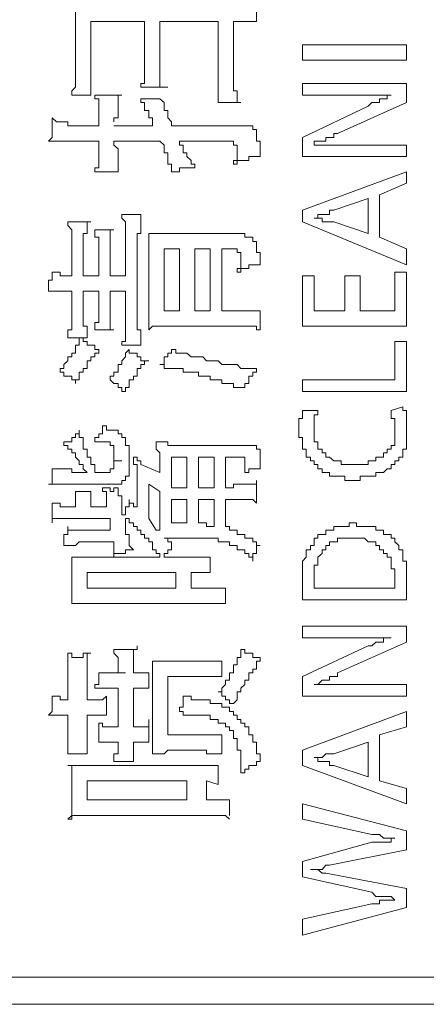
# Model space of a CAD drawing. Units: inches. Extents: x -277 to 1932, y -861 to 711.
# Drawn here: x -102 to -96, y 7 to 23 of the extents above; entities that cross this region are included whole.
import ezdxf

# ---------------------------------------------------------------- set-up
doc = ezdxf.new("R2010")
doc.units = ezdxf.units.IN
doc.header["$MEASUREMENT"] = 0
doc.layers.add('图层 1', color=7, linetype='Continuous')

msp = doc.modelspace()

# ---------------------------------------------------------------- linework, layer by layer
at = {"layer": '图层 1', "color": 7, "lineweight": 9}
for points in [[(-101.562, 23.178), (-101.562, 23.238), (-101.562, 23.307), (-101.562, 23.367), (-101.562, 23.428), (-101.562, 23.497), (-101.622, 23.497), (-101.622, 23.557), (-101.622, 23.617)], [(-98.604, 23.617), (-98.604, 23.307)], [(-101.312, 23.307), (-100.432, 23.307)], [(-101.312, 22.488), (-101.312, 23.307)], [(-100.432, 23.307), (-100.432, 22.617)], [(-100.182, 23.307), (-99.234, 23.307)], [(-100.182, 22.677), (-100.182, 23.307)], [(-99.234, 23.307), (-99.234, 22.367)], [(-98.983, 22.427), (-98.983, 23.307)], [(-98.604, 23.307), (-98.664, 23.307), (-98.733, 23.307), (-98.794, 23.307), (-98.863, 23.307), (-98.923, 23.307), (-98.983, 23.307)], [(-101.562, 23.178), (-101.562, 22.427)], [(-97.854, 22.928), (-97.854, 22.677)], [(-96.155, 22.928), (-97.854, 22.928)], [(-96.155, 22.677), (-96.155, 22.928)], [(-100.182, 22.677), (-100.182, 22.617), (-100.182, 22.548), (-100.182, 22.488), (-100.182, 22.427), (-100.182, 22.367), (-100.182, 22.298), (-100.182, 22.238)], [(-97.854, 22.677), (-96.155, 22.677)], [(-101.312, 22.488), (-101.312, 22.427), (-101.312, 22.367), (-101.312, 22.298), (-101.312, 22.238), (-101.312, 22.177), (-101.312, 22.108)], [(-100.493, 22.238), (-100.493, 22.298), (-100.432, 22.298), (-100.432, 22.367), (-100.432, 22.427), (-100.432, 22.488), (-100.432, 22.548), (-100.432, 22.617)], [(-101.622, 22.108), (-101.622, 22.177), (-101.562, 22.238), (-101.562, 22.298), (-101.562, 22.367), (-101.562, 22.427)], [(-99.234, 21.988), (-99.234, 22.048), (-99.234, 22.108), (-99.234, 22.177), (-99.234, 22.238), (-99.234, 22.298), (-99.234, 22.367)], [(-98.983, 22.427), (-98.983, 22.367), (-98.983, 22.298), (-98.983, 22.238), (-98.983, 22.177), (-98.923, 22.177), (-98.923, 22.108), (-98.923, 22.048), (-98.923, 21.988)], [(-100.182, 22.238), (-100.243, 22.238), (-100.303, 22.238), (-100.363, 22.238), (-100.432, 22.238), (-100.493, 22.238)], [(-100.182, 22.238), (-100.053, 22.238)], [(-97.854, 22.298), (-97.854, 22.108)], [(-96.155, 22.298), (-97.854, 22.298)], [(-96.155, 21.988), (-96.155, 22.298)], [(-101.622, 22.108), (-101.312, 22.108)], [(-101.182, 21.669), (-101.182, 21.738), (-101.182, 21.798), (-101.182, 21.858), (-101.182, 21.927), (-101.182, 21.988), (-101.182, 22.048), (-101.243, 22.048), (-101.243, 22.108)], [(-101.243, 22.108), (-101.182, 22.108), (-101.122, 22.108), (-101.053, 22.108), (-100.993, 22.108), (-100.932, 22.108), (-100.863, 22.108), (-100.803, 22.108)], [(-100.863, 22.108), (-100.863, 22.048), (-100.863, 21.988), (-100.863, 21.927), (-100.863, 21.858), (-100.863, 21.798), (-100.863, 21.738), (-100.932, 21.738), (-100.932, 21.669)], [(-100.803, 22.108), (-100.863, 22.108)], [(-100.493, 22.048), (-100.432, 22.048), (-100.363, 22.048), (-100.303, 22.048), (-100.243, 22.048), (-100.182, 22.048)], [(-100.303, 21.608), (-100.303, 21.669), (-100.303, 21.738), (-100.363, 21.738), (-100.363, 21.798), (-100.363, 21.858), (-100.432, 21.858), (-100.432, 21.927), (-100.432, 21.988), (-100.493, 21.988), (-100.493, 22.048)], [(-100.182, 22.048), (-100.113, 21.988)], [(-97.854, 22.108), (-97.035, 22.108)], [(-97.035, 22.108), (-96.974, 22.108), (-96.914, 22.108), (-96.845, 22.108), (-96.785, 22.108), (-96.724, 22.108), (-96.655, 22.108), (-96.595, 22.108), (-96.534, 22.108), (-96.474, 22.108), (-96.405, 22.108)], [(-96.405, 22.108), (-96.474, 22.108), (-96.474, 22.048), (-96.534, 22.048), (-96.595, 22.048), (-96.595, 21.988), (-96.655, 21.988), (-96.724, 21.988), (-96.785, 21.927)], [(-100.113, 21.988), (-100.113, 21.927)], [(-100.113, 21.858), (-100.113, 21.927)], [(-100.053, 21.858), (-100.113, 21.858)], [(-100.053, 21.798), (-100.053, 21.858)], [(-98.863, 21.988), (-98.923, 21.988), (-98.983, 21.988), (-99.044, 21.988), (-99.113, 21.988), (-99.173, 21.988), (-99.234, 21.988)], [(-96.785, 21.927), (-97.854, 21.418)], [(-97.285, 21.479), (-96.155, 21.988)], [(-102.002, 21.358), (-101.941, 21.418), (-101.941, 21.479), (-101.941, 21.548), (-101.941, 21.608), (-101.941, 21.669), (-101.941, 21.738)], [(-101.941, 21.738), (-101.872, 21.669), (-101.812, 21.669), (-101.752, 21.669), (-101.683, 21.669), (-101.683, 21.608), (-101.622, 21.608)], [(-100.053, 21.738), (-100.053, 21.798)], [(-99.992, 21.669), (-100.053, 21.738)], [(-101.182, 21.608), (-101.622, 21.608)], [(-101.182, 21.669), (-101.182, 21.608)], [(-100.303, 21.608), (-100.932, 21.608)], [(-99.992, 21.608), (-99.992, 21.669)], [(-98.923, 21.608), (-99.992, 21.608)], [(-98.733, 21.608), (-98.794, 21.608), (-98.863, 21.608), (-98.923, 21.608)], [(-98.604, 21.479), (-98.604, 21.548), (-98.664, 21.548), (-98.664, 21.608), (-98.733, 21.608)], [(-98.544, 21.108), (-98.544, 21.168), (-98.544, 21.229), (-98.544, 21.289), (-98.544, 21.358), (-98.604, 21.358), (-98.604, 21.418), (-98.604, 21.479)], [(-97.854, 21.418), (-97.854, 21.108)], [(-97.664, 21.289), (-97.664, 21.358), (-97.604, 21.358), (-97.535, 21.358), (-97.474, 21.358), (-97.474, 21.418), (-97.414, 21.418), (-97.345, 21.418), (-97.345, 21.479), (-97.285, 21.479)], [(-101.622, 21.358), (-101.683, 21.358), (-101.752, 21.358), (-101.812, 21.358), (-101.872, 21.358), (-101.941, 21.358), (-102.002, 21.358)], [(-101.622, 21.358), (-101.182, 21.358)], [(-101.243, 20.858), (-101.243, 20.918), (-101.182, 20.918), (-101.182, 20.979), (-101.182, 21.039), (-101.182, 21.108), (-101.182, 21.168), (-101.182, 21.229), (-101.182, 21.289)], [(-101.182, 21.358), (-101.182, 21.289)], [(-100.932, 21.358), (-100.182, 21.358)], [(-100.932, 21.358), (-100.803, 21.358)], [(-100.932, 21.358), (-100.932, 21.289), (-100.863, 21.229), (-100.863, 21.168), (-100.863, 21.108), (-100.863, 21.039), (-100.863, 20.979), (-100.863, 20.918), (-100.863, 20.858)], [(-99.992, 20.858), (-99.992, 20.918), (-99.992, 20.979), (-100.053, 20.979), (-100.053, 21.039), (-100.053, 21.108), (-100.053, 21.168), (-100.113, 21.168), (-100.113, 21.229), (-100.113, 21.289), (-100.182, 21.358)], [(-99.863, 21.358), (-99.113, 21.358)], [(-99.863, 21.358), (-99.863, 21.289), (-99.803, 21.289), (-99.803, 21.229), (-99.803, 21.168), (-99.742, 21.168), (-99.742, 21.108), (-99.673, 21.039), (-99.673, 20.979), (-99.613, 20.979), (-99.613, 20.918)], [(-98.983, 21.289), (-98.983, 21.358), (-99.044, 21.358), (-99.113, 21.358)], [(-98.923, 21.229), (-98.923, 21.289), (-98.983, 21.289)], [(-98.983, 20.979), (-98.983, 21.039), (-98.923, 21.039), (-98.923, 21.108), (-98.923, 21.168), (-98.923, 21.229)], [(-97.285, 21.289), (-97.345, 21.289), (-97.414, 21.289), (-97.474, 21.289), (-97.535, 21.289), (-97.604, 21.289), (-97.664, 21.289)], [(-96.155, 21.289), (-97.285, 21.289)], [(-96.155, 21.108), (-96.155, 21.289)], [(-98.544, 21.108), (-98.604, 21.108), (-98.664, 21.108), (-98.733, 21.108), (-98.733, 21.039), (-98.794, 21.039), (-98.863, 21.039), (-98.923, 21.039), (-98.923, 20.979), (-98.983, 20.979)], [(-97.854, 21.108), (-96.155, 21.108)], [(-99.613, 20.918), (-99.673, 20.918), (-99.742, 20.918), (-99.803, 20.918), (-99.863, 20.918), (-99.863, 20.858), (-99.923, 20.858), (-99.992, 20.858)], [(-101.243, 20.858), (-100.863, 20.858)], [(-96.155, 20.858), (-97.854, 20.228)], [(-96.155, 20.668), (-96.155, 20.858)], [(-96.595, 20.479), (-96.155, 20.668)], [(-97.345, 20.228), (-96.785, 20.418)], [(-96.785, 20.418), (-96.785, 19.849)], [(-96.595, 19.789), (-96.595, 20.479)], [(-100.803, 20.159), (-100.493, 20.159)], [(-100.743, 19.789), (-100.743, 19.849), (-100.743, 19.909), (-100.743, 19.978), (-100.743, 20.039), (-100.803, 20.099), (-100.803, 20.159)], [(-100.493, 20.159), (-100.493, 20.099), (-100.493, 20.039), (-100.493, 19.978), (-100.493, 19.909), (-100.493, 19.849), (-100.553, 19.849), (-100.553, 19.789)], [(-97.854, 20.228), (-97.854, 20.039)], [(-97.664, 20.099), (-97.604, 20.099), (-97.604, 20.159), (-97.535, 20.159), (-97.474, 20.159), (-97.414, 20.159), (-97.414, 20.228), (-97.345, 20.228)], [(-97.345, 20.039), (-97.414, 20.039), (-97.474, 20.039), (-97.535, 20.039), (-97.535, 20.099), (-97.604, 20.099), (-97.664, 20.099)], [(-101.683, 20.039), (-101.622, 20.039), (-101.562, 20.039), (-101.502, 20.039), (-101.433, 20.039), (-101.372, 20.039), (-101.312, 20.039)], [(-101.622, 19.72), (-101.622, 19.789), (-101.622, 19.849), (-101.622, 19.909), (-101.683, 19.978), (-101.683, 20.039)], [(-101.372, 20.039), (-101.372, 19.978), (-101.372, 19.909), (-101.372, 19.849), (-101.433, 19.849), (-101.433, 19.789), (-101.433, 19.72), (-101.433, 19.659)], [(-101.312, 20.039), (-101.372, 20.039)], [(-97.854, 20.039), (-96.155, 19.34)], [(-96.785, 19.849), (-97.345, 20.039)], [(-101.243, 19.909), (-101.182, 19.909), (-101.122, 19.909), (-101.053, 19.909), (-100.993, 19.909)], [(-101.182, 19.599), (-101.182, 19.659), (-101.182, 19.72), (-101.182, 19.789), (-101.243, 19.789), (-101.243, 19.849), (-101.243, 19.909)], [(-100.993, 19.909), (-100.932, 19.909)], [(-100.932, 19.909), (-100.993, 19.909), (-100.993, 19.849), (-100.993, 19.789), (-100.993, 19.72), (-100.993, 19.659), (-100.993, 19.599)], [(-100.743, 19.789), (-100.743, 19.159)], [(-100.553, 18.4), (-100.553, 19.789)], [(-100.363, 19.539), (-100.363, 19.599), (-100.363, 19.659), (-100.363, 19.72), (-100.363, 19.789), (-100.363, 19.849)], [(-100.363, 19.849), (-100.303, 19.849), (-100.243, 19.849), (-100.182, 19.849), (-100.113, 19.849)], [(-98.923, 19.849), (-100.113, 19.849)], [(-98.664, 19.789), (-98.733, 19.789), (-98.794, 19.789), (-98.794, 19.849), (-98.863, 19.849), (-98.923, 19.849)], [(-98.604, 19.659), (-98.604, 19.72), (-98.664, 19.72), (-98.664, 19.789)], [(-96.155, 19.599), (-96.595, 19.789)], [(-101.622, 19.72), (-101.622, 19.159)], [(-101.433, 19.159), (-101.433, 19.659)], [(-101.182, 19.599), (-101.182, 19.159)], [(-100.993, 19.159), (-100.993, 19.599)], [(-100.113, 19.599), (-99.863, 19.599)], [(-100.113, 18.59), (-100.113, 19.599)], [(-99.863, 19.599), (-99.863, 18.59)], [(-99.613, 18.59), (-99.613, 19.599)], [(-99.613, 19.599), (-99.363, 19.599)], [(-99.363, 19.599), (-99.363, 18.59)], [(-99.173, 18.59), (-99.173, 19.599)], [(-99.173, 19.599), (-98.983, 19.599)], [(-98.923, 19.539), (-98.923, 19.599), (-98.983, 19.599)], [(-98.604, 19.599), (-98.604, 19.659)], [(-98.544, 19.47), (-98.544, 19.539), (-98.604, 19.539), (-98.604, 19.599)], [(-96.155, 19.34), (-96.155, 19.599)], [(-100.363, 19.539), (-100.363, 18.59)], [(-98.863, 19.47), (-98.863, 19.539), (-98.923, 19.539)], [(-98.923, 19.219), (-98.923, 19.28), (-98.863, 19.28), (-98.863, 19.34), (-98.863, 19.409), (-98.863, 19.47)], [(-98.544, 19.34), (-98.544, 19.409), (-98.544, 19.47)], [(-98.544, 19.34), (-98.604, 19.34), (-98.664, 19.34), (-98.733, 19.34), (-98.733, 19.28), (-98.794, 19.28), (-98.863, 19.28), (-98.863, 19.219), (-98.923, 19.219)], [(-102.002, 18.909), (-102.002, 18.969), (-102.002, 19.03), (-102.002, 19.09), (-101.941, 19.09), (-101.941, 19.159), (-101.941, 19.219)], [(-101.941, 19.219), (-101.872, 19.219), (-101.812, 19.219), (-101.812, 19.159), (-101.752, 19.159)], [(-101.622, 19.159), (-101.752, 19.159)], [(-101.182, 19.159), (-101.433, 19.159)], [(-100.743, 19.159), (-100.993, 19.159)], [(-97.664, 19.159), (-97.854, 19.159)], [(-97.854, 19.159), (-97.854, 18.34)], [(-97.664, 18.59), (-97.664, 19.159)], [(-97.164, 19.159), (-97.164, 18.59)], [(-96.914, 19.159), (-97.164, 19.159)], [(-96.914, 18.59), (-96.914, 19.159)], [(-96.345, 19.219), (-96.345, 18.59)], [(-96.155, 19.219), (-96.345, 19.219)], [(-96.155, 18.34), (-96.155, 19.219)], [(-101.683, 18.909), (-101.752, 18.909), (-101.812, 18.909), (-101.872, 18.909), (-101.941, 18.909), (-102.002, 18.909)], [(-101.683, 18.909), (-101.622, 18.909)], [(-101.622, 18.909), (-101.622, 18.469)], [(-101.433, 18.53), (-101.433, 18.909)], [(-101.433, 18.909), (-101.182, 18.909)], [(-101.182, 18.909), (-101.182, 18.59)], [(-100.993, 18.59), (-100.993, 18.909)], [(-100.993, 18.909), (-100.743, 18.909)], [(-100.743, 18.909), (-100.743, 18.34)], [(-101.433, 18.53), (-101.433, 18.469), (-101.433, 18.4), (-101.433, 18.34), (-101.372, 18.34), (-101.372, 18.28), (-101.372, 18.219), (-101.372, 18.15)], [(-101.243, 18.28), (-101.243, 18.34), (-101.243, 18.4), (-101.182, 18.4), (-101.182, 18.469), (-101.182, 18.53), (-101.182, 18.59)], [(-100.993, 18.59), (-100.993, 18.53), (-100.993, 18.469), (-100.993, 18.4), (-100.993, 18.34), (-100.993, 18.28), (-100.932, 18.28)], [(-100.363, 18.28), (-100.363, 18.34), (-100.363, 18.4), (-100.363, 18.469), (-100.363, 18.53), (-100.363, 18.59)], [(-99.863, 18.59), (-100.113, 18.59)], [(-99.363, 18.59), (-99.613, 18.59)], [(-98.863, 18.59), (-99.173, 18.59)], [(-98.863, 18.59), (-98.794, 18.59), (-98.733, 18.59), (-98.664, 18.59), (-98.604, 18.59), (-98.544, 18.59)], [(-98.544, 18.59), (-98.544, 18.28)], [(-97.164, 18.59), (-97.664, 18.59)], [(-96.345, 18.59), (-96.914, 18.59)], [(-101.683, 18.15), (-101.683, 18.219), (-101.683, 18.28), (-101.622, 18.28), (-101.622, 18.34), (-101.622, 18.4), (-101.622, 18.469)], [(-100.803, 18.029), (-100.803, 18.09), (-100.743, 18.09), (-100.743, 18.15), (-100.743, 18.219), (-100.743, 18.28), (-100.743, 18.34)], [(-100.553, 18.4), (-100.553, 18.34), (-100.553, 18.28), (-100.493, 18.28), (-100.493, 18.219), (-100.493, 18.15), (-100.493, 18.09), (-100.493, 18.029)], [(-100.053, 18.34), (-100.113, 18.34), (-100.182, 18.34), (-100.243, 18.34), (-100.303, 18.34), (-100.363, 18.28)], [(-100.053, 18.34), (-98.863, 18.34)], [(-98.544, 18.28), (-98.604, 18.28), (-98.604, 18.34), (-98.664, 18.34), (-98.733, 18.34), (-98.794, 18.34), (-98.863, 18.34)], [(-97.854, 18.34), (-96.155, 18.34)], [(-101.812, 17.59), (-101.812, 17.65), (-101.752, 17.65), (-101.752, 17.71), (-101.683, 17.771), (-101.683, 17.84), (-101.622, 17.84), (-101.622, 17.9), (-101.562, 17.9), (-101.562, 17.96), (-101.562, 18.029), (-101.502, 18.029), (-101.502, 18.09), (-101.502, 18.15)], [(-101.683, 18.15), (-101.372, 18.15)], [(-101.502, 18.15), (-101.433, 18.15), (-101.433, 18.09), (-101.372, 18.09), (-101.372, 18.029), (-101.312, 18.029), (-101.243, 18.029), (-101.243, 17.96), (-101.182, 17.96)], [(-101.243, 18.28), (-100.932, 18.28)], [(-100.803, 18.029), (-100.493, 18.029)], [(-96.155, 18.09), (-96.345, 18.09)], [(-96.345, 18.09), (-96.345, 17.46)], [(-96.155, 17.271), (-96.155, 18.09)], [(-101.182, 17.96), (-101.182, 17.9), (-101.243, 17.9), (-101.243, 17.84), (-101.312, 17.84), (-101.312, 17.771), (-101.372, 17.771), (-101.372, 17.71), (-101.372, 17.65), (-101.433, 17.65), (-101.433, 17.59), (-101.502, 17.59), (-101.502, 17.521), (-101.502, 17.46), (-101.562, 17.46), (-101.562, 17.4)], [(-100.993, 17.46), (-100.993, 17.521), (-100.932, 17.521), (-100.932, 17.59), (-100.863, 17.59), (-100.863, 17.65), (-100.863, 17.71), (-100.803, 17.71), (-100.803, 17.771), (-100.743, 17.84), (-100.743, 17.9), (-100.682, 17.96)], [(-100.682, 17.96), (-100.682, 17.9), (-100.613, 17.9), (-100.553, 17.9), (-100.553, 17.84), (-100.493, 17.84), (-100.493, 17.771), (-100.432, 17.771), (-100.363, 17.771)], [(-100.182, 17.71), (-100.113, 17.71), (-100.113, 17.771), (-100.113, 17.84), (-100.053, 17.84), (-100.053, 17.9), (-99.992, 17.9), (-99.992, 17.96)], [(-99.992, 17.96), (-99.923, 17.96), (-99.923, 17.9), (-99.863, 17.9), (-99.803, 17.9), (-99.742, 17.9), (-99.673, 17.84), (-99.613, 17.84), (-99.553, 17.84), (-99.484, 17.84), (-99.423, 17.771), (-99.363, 17.771), (-99.294, 17.771), (-99.234, 17.771), (-99.173, 17.71), (-99.113, 17.71), (-99.044, 17.71), (-98.983, 17.71), (-98.923, 17.71), (-98.863, 17.65), (-98.794, 17.65), (-98.733, 17.65), (-98.664, 17.65), (-98.604, 17.65)], [(-100.363, 17.771), (-100.432, 17.771), (-100.432, 17.71), (-100.493, 17.71), (-100.493, 17.65), (-100.553, 17.65), (-100.553, 17.59), (-100.553, 17.521), (-100.613, 17.521), (-100.613, 17.46), (-100.682, 17.46), (-100.682, 17.4), (-100.682, 17.34), (-100.743, 17.34), (-100.743, 17.271)], [(-98.863, 17.34), (-98.923, 17.34), (-98.983, 17.34), (-98.983, 17.4), (-99.044, 17.4), (-99.113, 17.4), (-99.173, 17.4), (-99.173, 17.46), (-99.234, 17.46), (-99.294, 17.46), (-99.363, 17.46), (-99.363, 17.521), (-99.423, 17.521), (-99.484, 17.521), (-99.553, 17.521), (-99.553, 17.59), (-99.613, 17.59), (-99.673, 17.59), (-99.742, 17.59), (-99.803, 17.59), (-99.803, 17.65), (-99.863, 17.65), (-99.923, 17.65), (-99.992, 17.65), (-100.053, 17.65), (-100.113, 17.65), (-100.113, 17.71), (-100.182, 17.71)], [(-101.562, 17.4), (-101.562, 17.46), (-101.622, 17.46), (-101.622, 17.521), (-101.683, 17.521), (-101.752, 17.521), (-101.752, 17.59), (-101.812, 17.59)], [(-98.604, 17.65), (-98.604, 17.59), (-98.664, 17.59), (-98.664, 17.521), (-98.733, 17.521), (-98.733, 17.46), (-98.733, 17.4), (-98.794, 17.4), (-98.794, 17.34), (-98.863, 17.34)], [(-100.743, 17.271), (-100.803, 17.271), (-100.803, 17.34), (-100.863, 17.34), (-100.863, 17.4), (-100.932, 17.4), (-100.993, 17.46)], [(-97.854, 17.46), (-97.854, 17.271)], [(-96.345, 17.46), (-97.854, 17.46)], [(-97.854, 17.271), (-96.155, 17.271)], [(-97.854, 16.96), (-97.854, 16.891), (-97.854, 16.831), (-97.914, 16.831), (-97.914, 16.77), (-97.914, 16.71), (-97.914, 16.641)], [(-97.604, 16.96), (-97.854, 16.96)], [(-97.604, 16.96), (-97.604, 16.891), (-97.664, 16.891), (-97.664, 16.831), (-97.664, 16.77), (-97.664, 16.71), (-97.664, 16.641)], [(-96.215, 17.02), (-96.405, 16.96)], [(-96.345, 16.641), (-96.345, 16.71), (-96.345, 16.77), (-96.345, 16.831), (-96.405, 16.831), (-96.405, 16.891), (-96.405, 16.96)], [(-96.155, 16.641), (-96.155, 16.71), (-96.155, 16.77), (-96.155, 16.831), (-96.155, 16.891), (-96.155, 16.96), (-96.215, 16.96), (-96.215, 17.02)], [(-101.243, 16.451), (-101.243, 16.52), (-101.182, 16.52), (-101.182, 16.581), (-101.122, 16.581), (-101.122, 16.641), (-101.122, 16.71)], [(-100.932, 16.641), (-100.993, 16.641), (-101.053, 16.641), (-101.053, 16.71), (-101.122, 16.71)], [(-101.752, 16.391), (-101.752, 16.451), (-101.683, 16.451), (-101.622, 16.451), (-101.622, 16.52), (-101.562, 16.52), (-101.562, 16.581), (-101.502, 16.581), (-101.502, 16.641)], [(-101.502, 16.641), (-101.502, 16.581), (-101.502, 16.52), (-101.433, 16.52), (-101.433, 16.451), (-101.433, 16.391), (-101.433, 16.331), (-101.372, 16.331), (-101.372, 16.27), (-101.372, 16.201), (-101.312, 16.201), (-101.312, 16.141), (-101.312, 16.081), (-101.243, 16.081), (-101.243, 16.012), (-101.243, 15.951)], [(-100.803, 16.52), (-100.803, 16.581), (-100.863, 16.581), (-100.863, 16.641), (-100.932, 16.641)], [(-97.914, 16.641), (-97.914, 16.581), (-97.914, 16.52), (-97.854, 16.52), (-97.854, 16.451), (-97.854, 16.391), (-97.854, 16.331), (-97.793, 16.331), (-97.793, 16.27)], [(-97.664, 16.641), (-97.664, 16.581), (-97.664, 16.52), (-97.664, 16.451), (-97.604, 16.451), (-97.604, 16.391), (-97.604, 16.331), (-97.535, 16.331), (-97.535, 16.27), (-97.474, 16.27)], [(-96.345, 16.391), (-96.345, 16.451), (-96.345, 16.52), (-96.345, 16.581), (-96.345, 16.641)], [(-96.155, 16.52), (-96.155, 16.581), (-96.155, 16.641)], [(-101.372, 15.951), (-101.433, 16.012), (-101.433, 16.081), (-101.502, 16.081), (-101.502, 16.141), (-101.562, 16.201), (-101.562, 16.27), (-101.622, 16.27), (-101.622, 16.331), (-101.683, 16.331), (-101.683, 16.391), (-101.752, 16.391)], [(-101.053, 16.451), (-101.122, 16.451), (-101.182, 16.451), (-101.243, 16.451)], [(-100.993, 16.391), (-100.993, 16.451), (-101.053, 16.451)], [(-100.932, 16.141), (-100.932, 16.201), (-100.932, 16.27), (-100.932, 16.331), (-100.932, 16.391), (-100.993, 16.391)], [(-100.682, 16.331), (-100.682, 16.391), (-100.743, 16.391), (-100.743, 16.451), (-100.743, 16.52), (-100.803, 16.52)], [(-100.182, 16.201), (-100.182, 16.27), (-100.243, 16.331), (-100.243, 16.391), (-100.243, 16.451)], [(-100.243, 16.451), (-100.182, 16.451), (-100.113, 16.451), (-100.053, 16.451), (-100.053, 16.391), (-99.992, 16.391), (-99.923, 16.391), (-99.863, 16.391)], [(-99.863, 16.391), (-98.794, 16.391)], [(-98.604, 16.391), (-98.664, 16.391), (-98.733, 16.391), (-98.794, 16.391)], [(-98.544, 16.201), (-98.544, 16.27), (-98.544, 16.331), (-98.604, 16.331), (-98.604, 16.391)], [(-96.595, 16.201), (-96.534, 16.201), (-96.534, 16.27), (-96.474, 16.27), (-96.474, 16.331), (-96.405, 16.331), (-96.405, 16.391), (-96.345, 16.391)], [(-96.474, 16.012), (-96.405, 16.012), (-96.405, 16.081), (-96.345, 16.081), (-96.345, 16.141), (-96.284, 16.141), (-96.284, 16.201), (-96.215, 16.201), (-96.215, 16.27), (-96.215, 16.331), (-96.155, 16.331), (-96.155, 16.391)], [(-96.155, 16.391), (-96.155, 16.451), (-96.155, 16.52)], [(-100.682, 16.141), (-100.682, 16.201), (-100.682, 16.27), (-100.682, 16.331)], [(-97.793, 16.27), (-97.793, 16.201), (-97.724, 16.201), (-97.724, 16.141), (-97.664, 16.141), (-97.664, 16.081), (-97.604, 16.081), (-97.604, 16.012), (-97.535, 16.012)], [(-97.474, 16.27), (-97.474, 16.201), (-97.414, 16.201), (-97.345, 16.141), (-97.285, 16.141), (-97.224, 16.141), (-97.224, 16.081), (-97.164, 16.081), (-97.095, 16.081), (-97.035, 16.081)], [(-100.993, 16.012), (-100.932, 16.012), (-100.932, 16.081)], [(-100.932, 16.081), (-100.932, 16.141)], [(-100.932, 16.141), (-100.803, 16.141)], [(-100.682, 16.141), (-100.682, 16.081), (-100.682, 16.012)], [(-100.553, 15.891), (-100.553, 15.951), (-100.553, 16.012), (-100.553, 16.081), (-100.613, 16.081), (-100.613, 16.141), (-100.613, 16.201)], [(-100.613, 16.201), (-100.553, 16.201), (-100.553, 16.141), (-100.493, 16.141), (-100.493, 16.081)], [(-100.493, 16.081), (-100.182, 15.951)], [(-100.182, 15.951), (-100.182, 16.201)], [(-99.992, 16.201), (-99.992, 15.701)], [(-99.742, 16.201), (-99.992, 16.201)], [(-99.742, 15.701), (-99.742, 16.201)], [(-99.553, 15.701), (-99.553, 16.201)], [(-99.553, 16.201), (-99.294, 16.201)], [(-99.294, 16.201), (-99.294, 15.701)], [(-99.113, 16.201), (-99.113, 15.701)], [(-98.863, 16.201), (-99.113, 16.201)], [(-98.794, 16.081), (-98.794, 16.141), (-98.794, 16.201), (-98.863, 16.201)], [(-98.544, 16.081), (-98.544, 16.012), (-98.604, 16.012), (-98.664, 16.012), (-98.733, 16.012), (-98.733, 15.951), (-98.794, 15.951)], [(-98.794, 15.951), (-98.794, 16.012), (-98.794, 16.081)], [(-98.544, 16.201), (-98.544, 16.141), (-98.544, 16.081)], [(-97.035, 16.081), (-96.974, 16.081), (-96.914, 16.081), (-96.845, 16.081), (-96.785, 16.081), (-96.785, 16.141)], [(-96.785, 16.141), (-96.724, 16.141), (-96.655, 16.141), (-96.655, 16.201), (-96.595, 16.201)], [(-102.002, 15.761), (-101.941, 15.761), (-101.941, 15.822), (-101.941, 15.891), (-101.941, 15.951), (-101.941, 16.012)], [(-101.941, 16.012), (-101.872, 16.012), (-101.812, 16.012), (-101.752, 16.012), (-101.683, 16.012), (-101.622, 16.012), (-101.622, 15.951)], [(-101.372, 15.951), (-101.622, 15.951)], [(-100.993, 15.951), (-101.243, 15.951)], [(-100.993, 15.951), (-100.993, 16.012)], [(-100.743, 15.822), (-100.743, 15.891), (-100.682, 15.891), (-100.682, 15.951), (-100.682, 16.012)], [(-97.535, 16.012), (-97.535, 15.951), (-97.474, 15.951), (-97.414, 15.951)], [(-97.414, 15.951), (-97.414, 15.891), (-97.345, 15.891), (-97.285, 15.891)], [(-97.035, 15.822), (-96.974, 15.822), (-96.914, 15.822), (-96.914, 15.891), (-96.845, 15.891), (-96.785, 15.891), (-96.724, 15.891), (-96.655, 15.891), (-96.655, 15.951), (-96.595, 15.951), (-96.534, 15.951), (-96.474, 16.012)], [(-101.622, 15.761), (-101.683, 15.761), (-101.752, 15.761), (-101.812, 15.761), (-101.872, 15.761), (-101.941, 15.761), (-102.002, 15.761)], [(-101.622, 15.761), (-100.932, 15.761)], [(-100.932, 15.761), (-100.863, 15.761), (-100.803, 15.761)], [(-100.803, 15.761), (-100.803, 15.822), (-100.743, 15.822)], [(-100.553, 15.391), (-100.553, 15.891)], [(-100.363, 15.761), (-100.182, 15.641)], [(-100.363, 15.761), (-100.363, 15.201)], [(-99.044, 15.701), (-98.983, 15.701), (-98.983, 15.761), (-98.923, 15.761), (-98.863, 15.761), (-98.794, 15.761), (-98.733, 15.761), (-98.664, 15.761), (-98.604, 15.761)], [(-98.604, 15.822), (-98.604, 15.761), (-98.604, 15.701), (-98.604, 15.641), (-98.604, 15.572), (-98.604, 15.511), (-98.604, 15.451)], [(-98.604, 15.761), (-98.604, 15.822)], [(-97.285, 15.891), (-97.224, 15.891), (-97.164, 15.891)], [(-97.164, 15.891), (-97.164, 15.822), (-97.095, 15.822), (-97.035, 15.822)], [(-101.562, 15.391), (-101.562, 15.451), (-101.562, 15.511), (-101.562, 15.572), (-101.562, 15.641)], [(-101.562, 15.641), (-101.502, 15.641), (-101.433, 15.641), (-101.372, 15.641)], [(-101.372, 15.641), (-101.312, 15.641)], [(-101.312, 15.641), (-101.312, 15.572), (-101.312, 15.511), (-101.312, 15.451), (-101.312, 15.391)], [(-101.053, 15.391), (-101.053, 15.451), (-101.053, 15.511), (-101.053, 15.572), (-101.053, 15.641), (-101.122, 15.641), (-101.122, 15.701)], [(-101.122, 15.701), (-101.053, 15.701), (-100.993, 15.701), (-100.993, 15.641), (-100.932, 15.641)], [(-100.932, 15.641), (-100.932, 15.701), (-100.863, 15.701)], [(-100.863, 15.701), (-100.863, 15.641), (-100.863, 15.572), (-100.803, 15.572), (-100.803, 15.511), (-100.803, 15.451)], [(-100.182, 15.641), (-100.182, 15.132)], [(-99.992, 15.701), (-99.742, 15.701)], [(-99.294, 15.701), (-99.553, 15.701)], [(-99.113, 15.701), (-99.044, 15.701)], [(-101.941, 15.132), (-101.941, 15.201), (-101.941, 15.261), (-101.941, 15.322), (-101.941, 15.391), (-101.941, 15.451)], [(-101.941, 15.451), (-101.872, 15.451), (-101.812, 15.451), (-101.812, 15.391), (-101.752, 15.391), (-101.683, 15.391)], [(-100.803, 15.261), (-100.743, 15.261), (-100.743, 15.322), (-100.743, 15.391), (-100.682, 15.391), (-100.682, 15.451), (-100.682, 15.511)], [(-100.803, 15.451), (-100.803, 15.391), (-100.803, 15.322), (-100.803, 15.261)], [(-100.682, 15.511), (-100.682, 15.451), (-100.613, 15.451), (-100.613, 15.391), (-100.553, 15.391)], [(-99.992, 15.511), (-99.742, 15.511)], [(-99.992, 15.132), (-99.992, 15.511)], [(-99.742, 15.511), (-99.742, 15.132)], [(-99.553, 15.132), (-99.553, 15.511)], [(-99.553, 15.511), (-99.294, 15.511)], [(-99.294, 15.511), (-99.294, 15.072)], [(-99.113, 15.511), (-99.113, 15.072)], [(-99.044, 15.511), (-99.113, 15.511)], [(-98.604, 15.451), (-98.664, 15.511), (-98.733, 15.511), (-98.794, 15.511), (-98.863, 15.511), (-98.923, 15.511), (-98.983, 15.511), (-99.044, 15.511)], [(-101.683, 15.391), (-101.562, 15.391)], [(-101.312, 15.391), (-101.053, 15.391)], [(-101.683, 15.201), (-101.752, 15.201), (-101.812, 15.201), (-101.872, 15.201), (-101.941, 15.201), (-101.941, 15.132)], [(-100.993, 15.201), (-101.683, 15.201)], [(-100.993, 15.011), (-100.993, 15.072), (-100.993, 15.132), (-100.993, 15.201)], [(-100.743, 15.201), (-100.743, 15.132), (-100.743, 15.072), (-100.743, 15.011)], [(-100.493, 15.011), (-100.553, 15.011), (-100.553, 15.072), (-100.613, 15.072), (-100.613, 15.132), (-100.682, 15.132), (-100.682, 15.201), (-100.743, 15.201)], [(-100.243, 15.011), (-100.363, 15.201)], [(-100.243, 15.011), (-100.182, 15.011), (-100.182, 15.072), (-100.182, 15.132)], [(-99.742, 15.132), (-99.992, 15.132)], [(-99.294, 15.072), (-99.363, 15.072), (-99.423, 15.072), (-99.423, 15.132), (-99.484, 15.132), (-99.553, 15.132)], [(-97.035, 15.132), (-97.095, 15.132), (-97.095, 15.072)], [(-96.595, 15.011), (-96.655, 15.011), (-96.655, 15.072), (-96.724, 15.072), (-96.785, 15.072), (-96.845, 15.072), (-96.914, 15.072), (-96.974, 15.072), (-96.974, 15.132), (-97.035, 15.132)], [(-101.752, 14.761), (-101.752, 14.822), (-101.752, 14.882), (-101.752, 14.942), (-101.683, 14.942), (-101.683, 15.011), (-101.683, 15.072)], [(-101.683, 15.072), (-101.683, 15.011), (-101.622, 15.011), (-101.562, 15.011), (-101.502, 15.011)], [(-101.502, 15.011), (-100.993, 15.011)], [(-100.743, 15.011), (-100.743, 14.942), (-100.682, 14.942), (-100.682, 14.882)], [(-100.182, 14.571), (-100.182, 14.632), (-100.243, 14.632), (-100.243, 14.692), (-100.303, 14.692), (-100.303, 14.761), (-100.303, 14.822), (-100.363, 14.822), (-100.363, 14.882), (-100.432, 14.882), (-100.432, 14.942), (-100.493, 14.942), (-100.493, 15.011)], [(-98.544, 14.761), (-98.604, 14.761), (-98.604, 14.822), (-98.664, 14.822), (-98.664, 14.882), (-98.733, 14.882), (-98.794, 14.882), (-98.794, 14.942), (-98.863, 14.942), (-98.923, 14.942), (-98.923, 15.011), (-98.983, 15.011), (-99.044, 15.011), (-99.044, 15.072), (-99.113, 15.072)], [(-97.164, 15.072), (-97.224, 15.072), (-97.285, 15.072), (-97.345, 15.072), (-97.345, 15.011), (-97.414, 15.011), (-97.474, 15.011), (-97.474, 14.942), (-97.535, 14.942), (-97.604, 14.942), (-97.604, 14.882), (-97.664, 14.882), (-97.664, 14.822)], [(-97.095, 15.072), (-97.164, 15.072)], [(-96.284, 14.761), (-96.345, 14.822), (-96.345, 14.882), (-96.405, 14.882), (-96.405, 14.942), (-96.474, 14.942), (-96.534, 14.942), (-96.534, 15.011), (-96.595, 15.011)], [(-101.502, 14.822), (-101.562, 14.761), (-101.622, 14.761), (-101.683, 14.761), (-101.752, 14.761)], [(-100.932, 14.822), (-101.502, 14.822)], [(-100.932, 14.571), (-100.932, 14.632), (-100.932, 14.692), (-100.932, 14.761), (-100.932, 14.822)], [(-100.682, 14.882), (-100.682, 14.822), (-100.682, 14.761)], [(-99.992, 14.882), (-100.053, 14.882), (-100.113, 14.882)], [(-99.992, 14.761), (-99.992, 14.822), (-100.053, 14.822), (-100.053, 14.882), (-100.113, 14.882)], [(-99.863, 14.882), (-99.923, 14.882), (-99.992, 14.882)], [(-99.613, 14.882), (-99.863, 14.882)], [(-99.113, 14.822), (-99.173, 14.822), (-99.234, 14.822), (-99.234, 14.882), (-99.294, 14.882), (-99.363, 14.882), (-99.423, 14.882), (-99.484, 14.882), (-99.553, 14.882), (-99.613, 14.882)], [(-98.664, 14.502), (-98.664, 14.571), (-98.733, 14.571), (-98.733, 14.632), (-98.794, 14.632), (-98.794, 14.692), (-98.863, 14.692), (-98.923, 14.692), (-98.923, 14.761), (-98.983, 14.761), (-99.044, 14.761), (-99.044, 14.822), (-99.113, 14.822)], [(-97.664, 14.822), (-97.664, 14.761), (-97.724, 14.761), (-97.724, 14.692), (-97.793, 14.692), (-97.793, 14.632), (-97.793, 14.571), (-97.854, 14.502), (-97.854, 14.442), (-97.854, 14.382), (-97.854, 14.321), (-97.854, 14.252), (-97.854, 14.192)], [(-97.285, 14.882), (-97.285, 14.822), (-97.345, 14.822), (-97.414, 14.822), (-97.414, 14.761), (-97.474, 14.761), (-97.474, 14.692), (-97.535, 14.692), (-97.535, 14.632), (-97.604, 14.571)], [(-97.164, 14.882), (-97.224, 14.882), (-97.285, 14.882)], [(-97.035, 14.882), (-97.095, 14.882), (-97.164, 14.882)], [(-96.595, 14.761), (-96.655, 14.761), (-96.655, 14.822), (-96.724, 14.822), (-96.785, 14.822), (-96.845, 14.882), (-96.914, 14.882), (-96.974, 14.882), (-97.035, 14.882)], [(-100.613, 14.692), (-100.682, 14.692), (-100.743, 14.692), (-100.743, 14.632), (-100.803, 14.632), (-100.863, 14.632), (-100.932, 14.632), (-100.932, 14.571)], [(-100.682, 14.761), (-100.613, 14.692)], [(-99.992, 14.761), (-99.992, 14.692), (-100.053, 14.692), (-100.053, 14.632), (-100.113, 14.632), (-100.113, 14.571)], [(-98.544, 14.761), (-98.604, 14.761), (-98.604, 14.692), (-98.604, 14.632), (-98.664, 14.632), (-98.664, 14.571), (-98.664, 14.502)], [(-96.405, 14.442), (-96.405, 14.502), (-96.405, 14.571), (-96.474, 14.571), (-96.474, 14.632), (-96.534, 14.632), (-96.534, 14.692), (-96.595, 14.692), (-96.595, 14.761)], [(-96.155, 14.502), (-96.215, 14.502), (-96.215, 14.571), (-96.215, 14.632), (-96.215, 14.692), (-96.284, 14.692), (-96.284, 14.761)], [(-101.622, 14.571), (-101.562, 14.571), (-101.502, 14.571), (-101.433, 14.571), (-101.372, 14.571), (-101.312, 14.571), (-101.243, 14.571)], [(-101.622, 14.252), (-101.622, 14.321), (-101.622, 14.382), (-101.622, 14.442), (-101.622, 14.502), (-101.622, 14.571)], [(-101.243, 14.571), (-100.182, 14.571)], [(-100.113, 14.571), (-99.742, 14.571)], [(-99.742, 14.571), (-99.673, 14.571), (-99.613, 14.571), (-99.553, 14.571), (-99.484, 14.571), (-99.423, 14.571), (-99.363, 14.571)], [(-99.363, 14.571), (-99.363, 14.321)], [(-97.604, 14.571), (-97.604, 14.502), (-97.604, 14.442), (-97.664, 14.442), (-97.664, 14.382), (-97.664, 14.321), (-97.664, 14.252), (-97.664, 14.192)], [(-96.155, 14.192), (-96.155, 14.252), (-96.155, 14.321), (-96.155, 14.382), (-96.155, 14.442), (-96.155, 14.502)], [(-101.372, 14.063), (-101.372, 14.321)], [(-101.372, 14.321), (-99.923, 14.321)], [(-99.923, 14.321), (-99.923, 14.063)], [(-99.673, 14.321), (-99.673, 14.063)], [(-99.363, 14.321), (-99.423, 14.321), (-99.484, 14.321), (-99.553, 14.321), (-99.613, 14.321), (-99.673, 14.321)], [(-96.345, 14.321), (-96.345, 14.382), (-96.405, 14.382), (-96.405, 14.442)], [(-96.345, 14.192), (-96.345, 14.252), (-96.345, 14.321)], [(-101.622, 14.132), (-101.622, 14.252)], [(-97.854, 14.192), (-97.854, 13.873)], [(-97.664, 14.063), (-97.664, 14.192)], [(-96.345, 14.192), (-96.345, 14.063)], [(-96.155, 13.873), (-96.155, 14.192)], [(-101.622, 13.813), (-101.622, 13.873), (-101.622, 13.942), (-101.622, 14.002), (-101.622, 14.063), (-101.622, 14.132)], [(-99.923, 14.063), (-101.372, 14.063)], [(-99.673, 14.063), (-99.484, 14.063)], [(-99.484, 14.063), (-99.423, 14.063), (-99.363, 14.063), (-99.294, 14.063), (-99.234, 14.063), (-99.173, 14.063), (-99.113, 14.063)], [(-99.113, 14.063), (-99.113, 13.813)], [(-96.345, 14.063), (-97.664, 14.063)], [(-97.854, 13.873), (-96.155, 13.873)], [(-101.243, 13.813), (-101.312, 13.813), (-101.372, 13.813), (-101.433, 13.813), (-101.502, 13.813), (-101.562, 13.813), (-101.622, 13.813)], [(-99.553, 13.813), (-101.243, 13.813)], [(-99.113, 13.813), (-99.173, 13.813), (-99.234, 13.813), (-99.294, 13.813), (-99.363, 13.813), (-99.423, 13.813), (-99.484, 13.813), (-99.553, 13.813)], [(-97.854, 13.252), (-97.854, 13.442)], [(-97.854, 13.442), (-96.155, 13.442)], [(-96.155, 13.442), (-96.155, 13.183)], [(-97.035, 13.252), (-97.854, 13.252)], [(-96.155, 13.183), (-97.285, 12.683)], [(-97.035, 13.252), (-96.974, 13.252), (-96.914, 13.252), (-96.845, 13.252), (-96.785, 13.252), (-96.724, 13.252), (-96.655, 13.252), (-96.595, 13.252), (-96.534, 13.252), (-96.474, 13.252), (-96.405, 13.252)], [(-96.405, 13.252), (-96.474, 13.252), (-96.534, 13.252), (-96.534, 13.183), (-96.595, 13.183), (-96.655, 13.183), (-96.724, 13.123), (-96.785, 13.123)], [(-100.932, 13.062), (-100.863, 13.062), (-100.803, 13.062), (-100.743, 13.062), (-100.682, 13.062), (-100.613, 13.062), (-100.553, 13.062), (-100.553, 13.123)], [(-100.863, 12.683), (-100.863, 12.743), (-100.863, 12.812), (-100.863, 12.873), (-100.863, 12.933), (-100.932, 13.002), (-100.932, 13.062)], [(-100.553, 13.123), (-100.553, 13.062), (-100.613, 13.062)], [(-100.613, 13.062), (-100.613, 13.002), (-100.613, 12.933), (-100.613, 12.873), (-100.613, 12.812), (-100.613, 12.743), (-100.613, 12.683)], [(-99.234, 12.372), (-99.173, 12.372), (-99.173, 12.433), (-99.113, 12.493), (-99.113, 12.562), (-99.044, 12.562), (-99.044, 12.623), (-99.044, 12.683), (-98.983, 12.683), (-98.983, 12.743), (-98.983, 12.812), (-98.923, 12.812), (-98.923, 12.873), (-98.923, 12.933), (-98.863, 12.933), (-98.863, 13.002), (-98.863, 13.062), (-98.794, 13.062)], [(-98.794, 13.062), (-98.794, 13.002), (-98.733, 13.002), (-98.664, 13.002), (-98.664, 12.933), (-98.604, 12.933), (-98.544, 12.933), (-98.544, 12.873)], [(-97.854, 12.623), (-96.785, 13.123)], [(-101.683, 12.623), (-101.683, 12.683), (-101.683, 12.743), (-101.683, 12.812), (-101.683, 12.873), (-101.683, 12.933), (-101.683, 13.002)], [(-101.683, 13.002), (-101.622, 13.002), (-101.622, 12.933), (-101.562, 12.933), (-101.502, 12.933), (-101.433, 12.933), (-101.433, 13.002), (-101.372, 13.002), (-101.312, 13.002)], [(-101.312, 13.002), (-101.372, 13.002)], [(-101.372, 13.002), (-101.372, 12.933), (-101.372, 12.873), (-101.372, 12.812), (-101.372, 12.743), (-101.372, 12.683), (-101.372, 12.623), (-101.372, 12.562)], [(-100.303, 12.873), (-100.243, 12.873), (-100.182, 12.873), (-100.113, 12.873), (-100.053, 12.873), (-99.992, 12.873), (-99.923, 12.873)], [(-100.303, 12.493), (-100.303, 12.562), (-100.303, 12.623), (-100.303, 12.683), (-100.303, 12.743), (-100.303, 12.812), (-100.303, 12.873)], [(-99.613, 12.873), (-99.923, 12.873)], [(-99.613, 12.873), (-99.553, 12.873), (-99.484, 12.873), (-99.423, 12.873), (-99.363, 12.873), (-99.294, 12.873), (-99.234, 12.873), (-99.173, 12.873)], [(-99.173, 12.873), (-99.173, 12.623)], [(-98.544, 12.873), (-98.604, 12.873), (-98.604, 12.812), (-98.604, 12.743), (-98.664, 12.743), (-98.664, 12.683), (-98.733, 12.683), (-98.733, 12.623), (-98.733, 12.562), (-98.794, 12.562), (-98.794, 12.493), (-98.863, 12.433), (-98.863, 12.372), (-98.923, 12.372), (-98.923, 12.303), (-98.923, 12.243), (-98.983, 12.183)], [(-101.683, 12.623), (-101.683, 12.243)], [(-101.372, 12.243), (-101.372, 12.562)], [(-101.243, 12.433), (-101.243, 12.493), (-101.182, 12.493), (-101.182, 12.562), (-101.182, 12.623), (-101.182, 12.683)], [(-101.182, 12.683), (-101.122, 12.683), (-101.053, 12.683)], [(-100.863, 12.683), (-101.053, 12.683)], [(-100.863, 12.683), (-100.743, 12.683)], [(-100.493, 12.683), (-100.613, 12.683)], [(-100.493, 12.683), (-100.432, 12.683), (-100.363, 12.683)], [(-100.363, 12.683), (-100.363, 12.433)], [(-100.053, 11.674), (-100.053, 12.623)], [(-100.053, 12.623), (-99.673, 12.623)], [(-99.173, 12.623), (-99.234, 12.623), (-99.294, 12.623), (-99.363, 12.623), (-99.423, 12.623), (-99.484, 12.623), (-99.553, 12.623), (-99.613, 12.623), (-99.673, 12.623)], [(-97.854, 12.303), (-97.854, 12.623)], [(-97.664, 12.493), (-97.604, 12.493), (-97.535, 12.562), (-97.474, 12.562), (-97.414, 12.562), (-97.414, 12.623), (-97.345, 12.623), (-97.285, 12.623), (-97.285, 12.683)], [(-101.122, 12.433), (-101.182, 12.433), (-101.243, 12.433)], [(-101.122, 12.433), (-100.863, 12.433)], [(-100.863, 12.433), (-100.863, 11.803)], [(-100.613, 11.803), (-100.613, 12.433)], [(-100.613, 12.433), (-100.493, 12.433)], [(-100.363, 12.433), (-100.432, 12.433), (-100.493, 12.433)], [(-100.303, 12.493), (-100.303, 11.743)], [(-98.983, 12.183), (-99.044, 12.183), (-99.044, 12.243), (-99.113, 12.243), (-99.113, 12.303), (-99.173, 12.303), (-99.173, 12.372), (-99.234, 12.372)], [(-97.285, 12.493), (-97.345, 12.493), (-97.414, 12.493), (-97.474, 12.493), (-97.535, 12.493), (-97.604, 12.493), (-97.664, 12.493)], [(-97.285, 12.493), (-96.155, 12.493)], [(-96.155, 12.493), (-96.155, 12.303)], [(-102.002, 11.993), (-101.941, 12.053), (-101.941, 12.122), (-101.941, 12.183), (-101.941, 12.243), (-101.941, 12.303)], [(-101.941, 12.303), (-101.872, 12.303), (-101.812, 12.303), (-101.812, 12.243), (-101.752, 12.243)], [(-101.683, 12.243), (-101.752, 12.243)], [(-101.182, 12.243), (-101.372, 12.243)], [(-101.182, 12.243), (-101.122, 12.243), (-101.053, 12.303)], [(-101.053, 12.303), (-101.053, 11.993)], [(-99.863, 12.053), (-99.863, 12.122), (-99.803, 12.122), (-99.803, 12.183), (-99.803, 12.243), (-99.803, 12.303)], [(-99.803, 12.303), (-99.742, 12.303), (-99.673, 12.303), (-99.673, 12.243), (-99.613, 12.243), (-99.553, 12.243)], [(-99.113, 12.122), (-99.173, 12.122), (-99.173, 12.183), (-99.234, 12.183), (-99.294, 12.183), (-99.363, 12.183), (-99.363, 12.243), (-99.423, 12.243), (-99.484, 12.243), (-99.553, 12.243)], [(-96.155, 12.303), (-97.854, 12.303)], [(-99.613, 11.993), (-99.673, 11.993), (-99.742, 11.993), (-99.803, 11.993), (-99.803, 12.053), (-99.863, 12.053)], [(-98.733, 11.803), (-98.794, 11.803), (-98.794, 11.864), (-98.863, 11.864), (-98.863, 11.924), (-98.923, 11.924), (-98.923, 11.993), (-98.983, 11.993), (-98.983, 12.053), (-99.044, 12.053), (-99.044, 12.122), (-99.113, 12.122)], [(-96.155, 12.053), (-97.854, 11.424)], [(-96.155, 11.803), (-96.155, 12.053)], [(-101.872, 11.993), (-101.941, 11.993), (-102.002, 11.993)], [(-101.872, 11.993), (-101.683, 11.993)], [(-101.683, 11.993), (-101.683, 11.674)], [(-101.372, 11.993), (-101.182, 11.993)], [(-101.372, 11.743), (-101.372, 11.993)], [(-101.053, 11.993), (-101.122, 11.993), (-101.182, 11.993)], [(-100.363, 11.924), (-100.363, 11.864), (-100.363, 11.803), (-100.363, 11.743), (-100.363, 11.674), (-100.363, 11.614), (-100.363, 11.553)], [(-99.363, 11.924), (-99.363, 11.993), (-99.423, 11.993), (-99.484, 11.993), (-99.553, 11.993), (-99.613, 11.993)], [(-99.234, 11.924), (-99.294, 11.924), (-99.363, 11.924)], [(-99.173, 11.864), (-99.234, 11.864), (-99.234, 11.924)], [(-101.372, 11.743), (-101.372, 11.674), (-101.372, 11.614), (-101.372, 11.553), (-101.372, 11.493), (-101.372, 11.424), (-101.372, 11.363)], [(-101.182, 11.553), (-101.182, 11.614), (-101.182, 11.674), (-101.182, 11.743), (-101.182, 11.803), (-101.182, 11.864)], [(-101.182, 11.864), (-101.122, 11.864), (-101.122, 11.803), (-101.053, 11.803), (-100.993, 11.803)], [(-100.863, 11.803), (-100.993, 11.803)], [(-100.493, 11.803), (-100.613, 11.803)], [(-100.493, 11.803), (-100.432, 11.803), (-100.363, 11.803)], [(-100.303, 11.363), (-100.303, 11.424), (-100.303, 11.493), (-100.303, 11.553), (-100.303, 11.614), (-100.303, 11.674), (-100.303, 11.743)], [(-98.923, 11.553), (-98.923, 11.614), (-98.983, 11.614), (-98.983, 11.674), (-98.983, 11.743), (-99.044, 11.743), (-99.044, 11.803), (-99.113, 11.803), (-99.113, 11.864), (-99.173, 11.864)], [(-98.544, 11.234), (-98.544, 11.303), (-98.544, 11.363), (-98.604, 11.363), (-98.604, 11.424), (-98.604, 11.493), (-98.604, 11.553), (-98.664, 11.553), (-98.664, 11.614), (-98.664, 11.674), (-98.733, 11.674), (-98.733, 11.743), (-98.733, 11.803)], [(-96.595, 11.674), (-96.155, 11.803)], [(-101.683, 11.363), (-101.683, 11.424), (-101.683, 11.493), (-101.683, 11.553), (-101.683, 11.614), (-101.683, 11.674)], [(-99.613, 11.674), (-100.053, 11.674)], [(-99.613, 11.674), (-99.553, 11.674), (-99.484, 11.674), (-99.423, 11.674), (-99.363, 11.674), (-99.294, 11.674), (-99.234, 11.674), (-99.173, 11.674)], [(-99.173, 11.674), (-99.173, 11.363)], [(-96.595, 10.924), (-96.595, 11.674)], [(-101.053, 11.553), (-101.122, 11.553), (-101.182, 11.553)], [(-101.053, 11.553), (-100.863, 11.553)], [(-100.932, 11.234), (-100.932, 11.303), (-100.932, 11.363), (-100.863, 11.363), (-100.863, 11.424), (-100.863, 11.493), (-100.863, 11.553)], [(-100.613, 11.553), (-100.493, 11.553)], [(-100.613, 11.553), (-100.613, 11.234)], [(-100.363, 11.553), (-100.432, 11.553), (-100.493, 11.553)], [(-99.863, 11.424), (-99.923, 11.424), (-99.992, 11.424), (-100.053, 11.424), (-100.113, 11.363), (-100.182, 11.363), (-100.243, 11.363), (-100.303, 11.363)], [(-99.863, 11.424), (-99.673, 11.424)], [(-99.173, 11.363), (-99.234, 11.363), (-99.294, 11.363), (-99.363, 11.363), (-99.423, 11.363), (-99.423, 11.424), (-99.484, 11.424), (-99.553, 11.424), (-99.613, 11.424), (-99.673, 11.424)], [(-98.863, 11.053), (-98.863, 11.113), (-98.863, 11.174), (-98.863, 11.234), (-98.863, 11.303), (-98.863, 11.363), (-98.863, 11.424), (-98.923, 11.424), (-98.923, 11.493), (-98.923, 11.553)], [(-97.854, 11.424), (-97.854, 11.174)], [(-97.345, 11.363), (-96.785, 11.553)], [(-96.785, 11.553), (-96.785, 10.984)], [(-101.372, 11.363), (-101.683, 11.363)], [(-97.664, 11.303), (-97.604, 11.303), (-97.535, 11.303), (-97.474, 11.363), (-97.414, 11.363), (-97.345, 11.363)], [(-97.345, 11.174), (-97.414, 11.174), (-97.414, 11.234), (-97.474, 11.234), (-97.535, 11.234), (-97.604, 11.234), (-97.604, 11.303), (-97.664, 11.303)], [(-101.683, 11.174), (-101.622, 11.174), (-101.562, 11.174), (-101.502, 11.174), (-101.433, 11.174), (-101.372, 11.174), (-101.312, 11.174), (-101.243, 11.174)], [(-101.622, 10.794), (-101.622, 10.863), (-101.622, 10.924), (-101.622, 10.984), (-101.622, 11.053), (-101.622, 11.113), (-101.622, 11.174), (-101.683, 11.174)], [(-99.673, 11.174), (-101.243, 11.174)], [(-100.613, 11.234), (-100.932, 11.234)], [(-99.673, 11.174), (-99.613, 11.174), (-99.553, 11.174), (-99.484, 11.174), (-99.423, 11.174), (-99.363, 11.174), (-99.294, 11.174), (-99.234, 11.174)], [(-99.234, 11.174), (-99.234, 10.863)], [(-98.544, 11.234), (-98.604, 11.234), (-98.604, 11.174), (-98.664, 11.174), (-98.733, 11.174), (-98.733, 11.113), (-98.794, 11.113), (-98.794, 11.053), (-98.863, 11.053)], [(-97.854, 11.174), (-96.155, 10.544)], [(-96.785, 10.984), (-97.345, 11.174)], [(-101.372, 10.924), (-99.742, 10.924)], [(-101.372, 10.613), (-101.372, 10.924)], [(-99.742, 10.924), (-99.742, 10.613)], [(-99.423, 10.613), (-99.423, 10.924)], [(-99.423, 10.924), (-99.234, 10.863)], [(-96.155, 10.794), (-96.595, 10.924)], [(-101.622, 10.794), (-101.622, 10.734)], [(-96.155, 10.544), (-96.155, 10.794)], [(-101.683, 10.294), (-101.622, 10.355), (-101.622, 10.424), (-101.622, 10.484), (-101.622, 10.544), (-101.622, 10.613), (-101.622, 10.674), (-101.622, 10.734)], [(-99.742, 10.613), (-101.372, 10.613)], [(-99.423, 10.613), (-99.363, 10.613), (-99.294, 10.613), (-99.234, 10.613), (-99.173, 10.613), (-99.113, 10.613), (-99.044, 10.613)], [(-99.044, 10.613), (-99.044, 10.355)], [(-96.155, 10.104), (-97.854, 10.544)], [(-97.854, 10.544), (-97.854, 10.294)], [(-101.182, 10.355), (-101.243, 10.355), (-101.312, 10.355), (-101.372, 10.355), (-101.433, 10.355), (-101.502, 10.355), (-101.562, 10.355), (-101.622, 10.355), (-101.622, 10.294), (-101.683, 10.294)], [(-101.182, 10.355), (-99.484, 10.355)], [(-99.044, 10.294), (-99.113, 10.355), (-99.173, 10.355), (-99.234, 10.355), (-99.294, 10.355), (-99.363, 10.355), (-99.423, 10.355), (-99.484, 10.355)], [(-97.854, 10.294), (-96.724, 10.044)], [(-96.724, 10.044), (-96.655, 10.044), (-96.595, 10.044), (-96.534, 9.984), (-96.474, 9.984), (-96.405, 9.984), (-96.345, 9.984)], [(-96.345, 9.984), (-96.405, 9.984), (-96.405, 9.923), (-96.474, 9.923), (-96.534, 9.923), (-96.595, 9.923), (-96.655, 9.923), (-96.724, 9.923)], [(-96.155, 9.794), (-96.155, 10.104)], [(-96.724, 9.923), (-97.854, 9.604)], [(-97.414, 9.544), (-96.155, 9.794)], [(-97.854, 9.604), (-97.854, 9.354)], [(-97.724, 9.475), (-97.664, 9.475), (-97.604, 9.475), (-97.535, 9.475), (-97.474, 9.544), (-97.414, 9.544)], [(-97.854, 9.354), (-96.724, 9.104)], [(-97.474, 9.415), (-97.535, 9.415), (-97.604, 9.475), (-97.664, 9.475), (-97.724, 9.475)], [(-96.155, 9.164), (-97.474, 9.415)], [(-96.155, 8.854), (-96.155, 9.164)], [(-96.724, 9.104), (-96.655, 9.035), (-96.595, 9.035), (-96.534, 9.035), (-96.474, 9.035), (-96.405, 9.035), (-96.345, 8.975)], [(-96.724, 8.914), (-97.854, 8.664)], [(-97.854, 8.406), (-96.155, 8.854)], [(-96.345, 8.975), (-96.405, 8.975), (-96.474, 8.975), (-96.534, 8.975), (-96.595, 8.975), (-96.595, 8.914), (-96.655, 8.914), (-96.724, 8.914)], [(-97.854, 8.664), (-97.854, 8.406)], [(-125.44, 7.716), (-82.332, 7.716)], [(-82.332, 7.276), (-125.44, 7.276)]]:
    msp.add_lwpolyline(points, dxfattribs=at)

doc.saveas('drawing.dxf')
